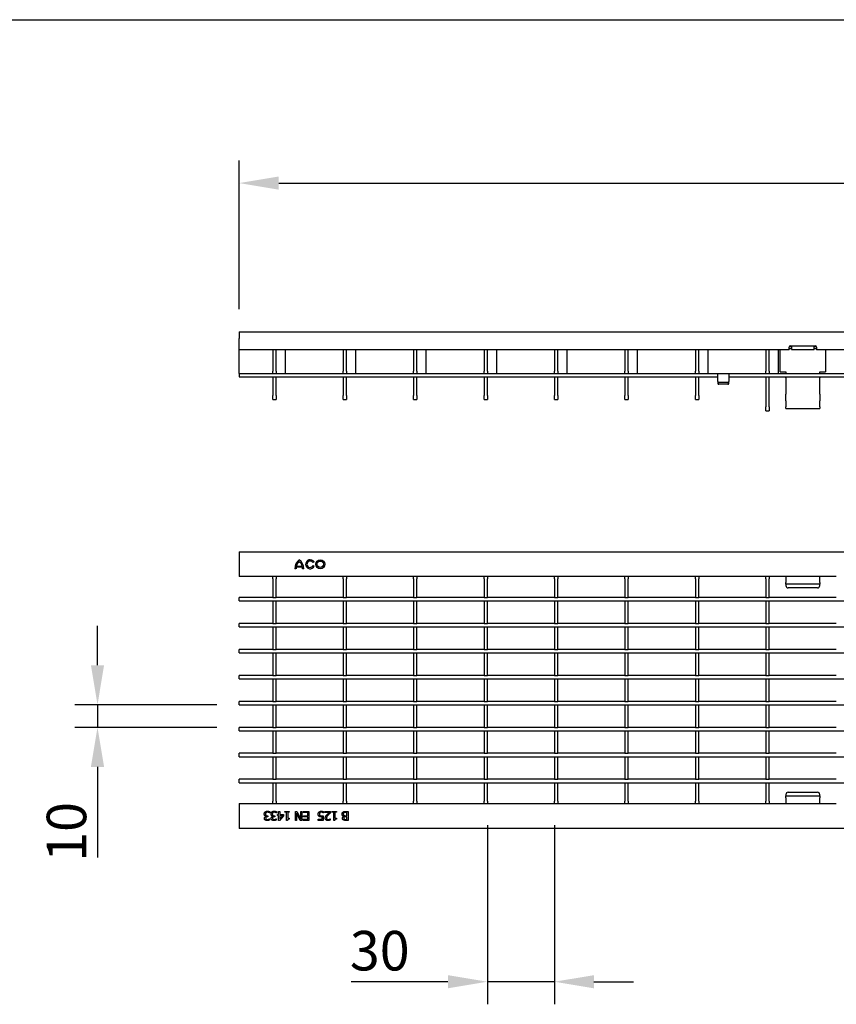
# Model space of a CAD drawing. Extents: x 6 to 1503, y 12 to 1060.
# Drawn here: x 326 to 688, y 624 to 1060 of the extents above; entities that cross this region are included whole.
import ezdxf

# ---------------------------------------------------------------- set-up
doc = ezdxf.new("R2010")
doc.units = 0
doc.header["$LTSCALE"] = 5
doc.linetypes.add('AUSGEZOGEN', pattern=[0])
doc.layers.get('DEFPOINTS').update_dxf_attribs({"linetype": 'CONTINUOUS'})
for name, color, linetype in [('AM_BOR', 7, 'CONTINUOUS'), ('BEMASS', 3, 'CONTINUOUS'), ('DUENN-18', 94, 'CONTINUOUS'), ('KOPF', 12, 'AUSGEZOGEN'), ('SICHTBAR', 7, 'CONTINUOUS')]:
    doc.layers.add(name, color=color, linetype=linetype)
doc.styles.add('BEMSTIL', font='isocp3.shx', dxfattribs={"width": 0.8})
doc.dimstyles.new('BEMASS', dxfattribs={"dimscale": 5, "dimtxt": 3.5, "dimasz": 3.5, "dimexe": 2, "dimexo": 2, "dimgap": 1, "dimtad": 1, "dimdec": 0, "dimtxsty": 'BEMSTIL', "dimcen": 3, "dimclrd": 3, "dimclre": 3, "dimclrt": 4, "dimadec": 0, "dimazin": 0, "dimtfac": 0.875, "dimtdec": 0, "dimtmove": 0, "dimatfit": 0, "dimfxl": 0, "dimtolj": 1, "dimlwd": -1, "dimlwe": -1, "dimarcsym": 0})

# ---------------------------------------------------------------- blocks, each defined once
blk = doc.blocks.new('RA_A4_QU')
at = {"layer": 'KOPF'}
blk.add_line((1.1, 212), (300.4, 212), dxfattribs=at)
blk = doc.blocks.new('*D15')
at = {"layer": 'BEMASS', "color": 3}
for p, q in [((423.29, 931.78), (423.29, 997.63)), ((1422.29, 931.78), (1422.29, 997.63)), ((440.79, 987.63), (1404.79, 987.63))]:
    blk.add_line(p, q, dxfattribs=at)
for points in [[(440.79, 990.55), (440.79, 984.72), (423.29, 987.63)], [(1404.79, 990.55), (1404.79, 984.72), (1422.29, 987.63)]]:
    blk.add_solid(points, dxfattribs=at)
at = {"layer": 'DEFPOINTS', "color": 0}
for p in [(1422.29, 987.63), (423.29, 921.78), (1422.29, 921.78)]:
    blk.add_point(p, dxfattribs=at)
at = {"layer": 'BEMASS', "color": 4, "insert": (922.79, 1001.38), "char_height": 17.5, "attachment_point": 5, "style": 'BEMSTIL'}
blk.add_mtext('\\A1;1000', dxfattribs=at)
blk = doc.blocks.new('*D16')
at = {"layer": 'BEMASS', "color": 3}
for p, q in [((360.47, 774.07), (360.47, 791.57)), ((413.29, 756.57), (350.47, 756.57)), ((360.47, 756.57), (360.47, 746.57)), ((413.29, 746.57), (350.47, 746.57)), ((360.47, 729.07), (360.47, 688.96))]:
    blk.add_line(p, q, dxfattribs=at)
for points in [[(357.55, 774.07), (363.38, 774.07), (360.47, 756.57)], [(357.55, 729.07), (363.38, 729.07), (360.47, 746.57)]]:
    blk.add_solid(points, dxfattribs=at)
at = {"layer": 'DEFPOINTS', "color": 0}
for p in [(423.29, 756.57), (360.47, 746.57), (423.29, 746.57)]:
    blk.add_point(p, dxfattribs=at)
at = {"layer": 'BEMASS', "color": 4, "insert": (346.72, 700.26), "char_height": 17.5, "attachment_point": 5, "rotation": 90, "style": 'BEMSTIL'}
blk.add_mtext('\\A1;10', dxfattribs=at)
blk = doc.blocks.new('*D17')
at = {"layer": 'BEMASS', "color": 3}
for p, q in [((533.24, 703.32), (533.24, 623.91)), ((562.96, 703.32), (562.96, 623.91)), ((515.74, 633.91), (472.83, 633.91)), ((562.96, 633.91), (533.24, 633.91)), ((580.46, 633.91), (597.96, 633.91))]:
    blk.add_line(p, q, dxfattribs=at)
for points in [[(515.74, 636.82), (515.74, 630.99), (533.24, 633.91)], [(580.46, 636.82), (580.46, 630.99), (562.96, 633.91)]]:
    blk.add_solid(points, dxfattribs=at)
at = {"layer": 'DEFPOINTS', "color": 0}
for p in [(533.24, 713.32), (562.96, 713.32), (533.24, 633.91)]:
    blk.add_point(p, dxfattribs=at)
at = {"layer": 'BEMASS', "color": 4, "insert": (485.54, 647.66), "char_height": 17.5, "attachment_point": 5, "style": 'BEMSTIL'}
blk.add_mtext('\\A1;30', dxfattribs=at)

msp = doc.modelspace()

# ---------------------------------------------------------------- linework, layer by layer
at = {"layer": 'DUENN-18'}
for p, q in [((443.77, 903.28), (443.77, 913.78)), ((474.94, 903.28), (474.94, 913.78)), ((506.16, 903.28), (506.16, 913.78)), ((537.38, 903.28), (537.38, 913.78)), ((568.6, 903.28), (568.6, 913.78)), ((599.82, 903.28), (599.82, 913.78)), ((631.04, 903.28), (631.04, 913.78)), ((662.31, 903.28), (662.31, 913.78)), ((668.03, 914.28), (667.03, 914.28)), ((667.12, 915.26), (668.03, 915.26)), ((668.03, 915.26), (668.03, 914.97)), ((668.03, 914.97), (668.03, 913.99)), ((668.03, 913.99), (678.03, 913.99)), ((678.03, 915.26), (678.95, 915.26)), ((678.03, 914.97), (678.03, 915.26)), ((678.03, 913.99), (678.03, 914.97)), ((679.03, 914.28), (678.03, 914.28)), ((423.29, 903.28), (642.79, 903.28)), ((642.79, 903.28), (1132.79, 903.28)), ((639.78, 899.27), (635.8, 899.27)), ((448.42, 816.81), (447.85, 816.81)), ((451.3, 817.45), (448.47, 817.45)), ((448.6, 818.03), (451.17, 818.03)), ((451.92, 816.81), (451.35, 816.81)), ((456.41, 819.84), (455.89, 819.55)), ((456, 818.32), (456.52, 818.01)), ((438.13, 812.32), (438.13, 813.32)), ((438.13, 812.32), (438.13, 804.07)), ((439.63, 813.32), (439.63, 812.32)), ((439.63, 804.07), (439.63, 812.32)), ((469.3, 812.32), (469.3, 813.32)), ((469.3, 812.32), (469.3, 804.07)), ((470.8, 813.32), (470.8, 812.32)), ((470.8, 804.07), (470.8, 812.32)), ((500.52, 812.32), (500.52, 813.32)), ((500.52, 812.32), (500.52, 804.07)), ((502.02, 813.32), (502.02, 812.32)), ((502.02, 804.07), (502.02, 812.32)), ((531.74, 812.32), (531.74, 813.32)), ((531.74, 812.32), (531.74, 804.07)), ((533.24, 813.32), (533.24, 812.32)), ((533.24, 804.07), (533.24, 812.32)), ((562.96, 812.32), (562.96, 813.32)), ((562.96, 812.32), (562.96, 804.07)), ((564.46, 813.32), (564.46, 812.32)), ((564.46, 804.07), (564.46, 812.32)), ((594.18, 812.32), (594.18, 813.32)), ((594.18, 812.32), (594.18, 804.07)), ((595.68, 813.32), (595.68, 812.32)), ((595.68, 804.07), (595.68, 812.32)), ((625.4, 812.32), (625.4, 813.32)), ((625.4, 812.32), (625.4, 804.07)), ((626.9, 813.32), (626.9, 812.32)), ((626.9, 804.07), (626.9, 812.32)), ((656.67, 812.32), (656.67, 813.32)), ((656.67, 812.32), (656.67, 804.07)), ((658.17, 813.32), (658.17, 812.32)), ((658.17, 804.07), (658.17, 812.32)), ((665.53, 813.32), (665.53, 810.77)), ((680.53, 810.77), (680.53, 813.32)), ((665.53, 809.92), (665.53, 810.77)), ((665.53, 809.92), (665.53, 809.34)), ((680.53, 809.92), (665.53, 809.92)), ((679.53, 808.34), (666.53, 808.34)), ((680.53, 810.77), (680.53, 809.92)), ((680.53, 809.34), (680.53, 809.92)), ((423.29, 803.77), (423.29, 804.07)), ((438.13, 804.07), (423.29, 804.07)), ((423.29, 802.87), (423.29, 803.77)), ((423.29, 802.57), (423.29, 802.87)), ((423.29, 802.57), (922.79, 802.57)), ((438.13, 804.07), (439.63, 804.07)), ((438.13, 802.57), (438.13, 802.47)), ((438.13, 802.47), (438.13, 792.57)), ((469.3, 804.07), (439.63, 804.07)), ((439.63, 802.47), (439.63, 802.57)), ((439.63, 792.57), (439.63, 802.47)), ((469.3, 804.07), (470.8, 804.07)), ((469.3, 802.57), (469.3, 802.47)), ((469.3, 802.47), (469.3, 792.57)), ((500.52, 804.07), (470.8, 804.07)), ((470.8, 802.47), (470.8, 802.57)), ((470.8, 792.57), (470.8, 802.47)), ((500.52, 804.07), (502.02, 804.07)), ((500.52, 802.57), (500.52, 802.47)), ((500.52, 802.47), (500.52, 792.57)), ((531.74, 804.07), (502.02, 804.07)), ((502.02, 802.47), (502.02, 802.57)), ((502.02, 792.57), (502.02, 802.47)), ((531.74, 804.07), (533.24, 804.07)), ((531.74, 802.57), (531.74, 802.47)), ((531.74, 802.47), (531.74, 792.57)), ((562.96, 804.07), (533.24, 804.07)), ((533.24, 802.47), (533.24, 802.57)), ((533.24, 792.57), (533.24, 802.47)), ((562.96, 804.07), (564.46, 804.07)), ((562.96, 802.57), (562.96, 802.47)), ((562.96, 802.47), (562.96, 792.57)), ((594.18, 804.07), (564.46, 804.07)), ((564.46, 802.47), (564.46, 802.57)), ((564.46, 792.57), (564.46, 802.47)), ((594.18, 804.07), (595.68, 804.07)), ((594.18, 802.57), (594.18, 802.47)), ((594.18, 802.47), (594.18, 792.57)), ((625.4, 804.07), (595.68, 804.07)), ((595.68, 802.47), (595.68, 802.57)), ((595.68, 792.57), (595.68, 802.47)), ((625.4, 804.07), (626.9, 804.07)), ((625.4, 802.57), (625.4, 802.47)), ((625.4, 802.47), (625.4, 792.57)), ((656.67, 804.07), (626.9, 804.07)), ((626.9, 802.47), (626.9, 802.57)), ((626.9, 792.57), (626.9, 802.47)), ((656.67, 804.07), (658.17, 804.07)), ((656.67, 802.57), (656.67, 802.47)), ((656.67, 802.47), (656.67, 792.57)), ((687.84, 804.07), (658.17, 804.07)), ((658.17, 802.47), (658.17, 802.57)), ((658.17, 792.57), (658.17, 802.47)), ((423.29, 792.27), (423.29, 792.57)), ((438.13, 792.57), (423.29, 792.57)), ((423.29, 791.37), (423.29, 792.27)), ((423.29, 791.07), (423.29, 791.37)), ((423.29, 791.07), (922.79, 791.07)), ((438.13, 792.57), (439.63, 792.57)), ((438.13, 791.07), (438.13, 790.97)), ((438.13, 790.97), (438.13, 781.07)), ((469.3, 792.57), (439.63, 792.57)), ((439.63, 790.97), (439.63, 791.07)), ((439.63, 781.07), (439.63, 790.97)), ((469.3, 792.57), (470.8, 792.57)), ((469.3, 791.07), (469.3, 790.97)), ((469.3, 790.97), (469.3, 781.07)), ((500.52, 792.57), (470.8, 792.57)), ((470.8, 790.97), (470.8, 791.07)), ((470.8, 781.07), (470.8, 790.97)), ((500.52, 792.57), (502.02, 792.57)), ((500.52, 791.07), (500.52, 790.97)), ((500.52, 790.97), (500.52, 781.07)), ((531.74, 792.57), (502.02, 792.57)), ((502.02, 790.97), (502.02, 791.07)), ((502.02, 781.07), (502.02, 790.97)), ((531.74, 792.57), (533.24, 792.57)), ((531.74, 791.07), (531.74, 790.97)), ((531.74, 790.97), (531.74, 781.07)), ((562.96, 792.57), (533.24, 792.57)), ((533.24, 790.97), (533.24, 791.07)), ((533.24, 781.07), (533.24, 790.97)), ((562.96, 792.57), (564.46, 792.57)), ((562.96, 791.07), (562.96, 790.97)), ((562.96, 790.97), (562.96, 781.07)), ((594.18, 792.57), (564.46, 792.57)), ((564.46, 790.97), (564.46, 791.07)), ((564.46, 781.07), (564.46, 790.97)), ((594.18, 792.57), (595.68, 792.57)), ((594.18, 791.07), (594.18, 790.97)), ((594.18, 790.97), (594.18, 781.07)), ((625.4, 792.57), (595.68, 792.57)), ((595.68, 790.97), (595.68, 791.07)), ((595.68, 781.07), (595.68, 790.97)), ((625.4, 792.57), (626.9, 792.57)), ((625.4, 791.07), (625.4, 790.97)), ((625.4, 790.97), (625.4, 781.07)), ((656.67, 792.57), (626.9, 792.57)), ((626.9, 790.97), (626.9, 791.07)), ((626.9, 781.07), (626.9, 790.97)), ((656.67, 792.57), (658.17, 792.57)), ((656.67, 791.07), (656.67, 790.97)), ((656.67, 790.97), (656.67, 781.07)), ((687.84, 792.57), (658.17, 792.57)), ((658.17, 790.97), (658.17, 791.07)), ((658.17, 781.07), (658.17, 790.97)), ((423.29, 780.77), (423.29, 781.07)), ((438.13, 781.07), (423.29, 781.07)), ((423.29, 779.87), (423.29, 780.77)), ((438.13, 781.07), (439.63, 781.07)), ((469.3, 781.07), (439.63, 781.07)), ((469.3, 781.07), (470.8, 781.07)), ((500.52, 781.07), (470.8, 781.07)), ((500.52, 781.07), (502.02, 781.07)), ((531.74, 781.07), (502.02, 781.07)), ((531.74, 781.07), (533.24, 781.07)), ((562.96, 781.07), (533.24, 781.07)), ((562.96, 781.07), (564.46, 781.07)), ((594.18, 781.07), (564.46, 781.07)), ((594.18, 781.07), (595.68, 781.07)), ((625.4, 781.07), (595.68, 781.07)), ((625.4, 781.07), (626.9, 781.07)), ((656.67, 781.07), (626.9, 781.07)), ((656.67, 781.07), (658.17, 781.07)), ((687.84, 781.07), (658.17, 781.07)), ((423.29, 779.57), (423.29, 779.87)), ((423.29, 779.57), (922.79, 779.57)), ((438.13, 779.57), (438.13, 779.47)), ((438.13, 779.47), (438.13, 769.57)), ((439.63, 779.47), (439.63, 779.57)), ((439.63, 769.57), (439.63, 779.47)), ((469.3, 779.57), (469.3, 779.47)), ((469.3, 779.47), (469.3, 769.57)), ((470.8, 779.47), (470.8, 779.57)), ((470.8, 769.57), (470.8, 779.47)), ((500.52, 779.57), (500.52, 779.47)), ((500.52, 779.47), (500.52, 769.57)), ((502.02, 779.47), (502.02, 779.57)), ((502.02, 769.57), (502.02, 779.47)), ((531.74, 779.57), (531.74, 779.47)), ((531.74, 779.47), (531.74, 769.57)), ((533.24, 779.47), (533.24, 779.57)), ((533.24, 769.57), (533.24, 779.47)), ((562.96, 779.57), (562.96, 779.47)), ((562.96, 779.47), (562.96, 769.57)), ((564.46, 779.47), (564.46, 779.57)), ((564.46, 769.57), (564.46, 779.47)), ((594.18, 779.57), (594.18, 779.47)), ((594.18, 779.47), (594.18, 769.57)), ((595.68, 779.47), (595.68, 779.57)), ((595.68, 769.57), (595.68, 779.47)), ((625.4, 779.57), (625.4, 779.47)), ((625.4, 779.47), (625.4, 769.57)), ((626.9, 779.47), (626.9, 779.57)), ((626.9, 769.57), (626.9, 779.47)), ((656.67, 779.57), (656.67, 779.47)), ((656.67, 779.47), (656.67, 769.57)), ((658.17, 779.47), (658.17, 779.57)), ((658.17, 769.57), (658.17, 779.47)), ((423.29, 769.27), (423.29, 769.57)), ((438.13, 769.57), (423.29, 769.57)), ((423.29, 768.37), (423.29, 769.27)), ((423.29, 768.07), (423.29, 768.37)), ((423.29, 768.07), (922.79, 768.07)), ((438.13, 769.57), (439.63, 769.57)), ((438.13, 768.07), (438.13, 767.97)), ((438.13, 767.97), (438.13, 758.07)), ((469.3, 769.57), (439.63, 769.57)), ((439.63, 767.97), (439.63, 768.07)), ((439.63, 758.07), (439.63, 767.97)), ((469.3, 769.57), (470.8, 769.57)), ((469.3, 768.07), (469.3, 767.97)), ((469.3, 767.97), (469.3, 758.07)), ((500.52, 769.57), (470.8, 769.57)), ((470.8, 767.97), (470.8, 768.07)), ((470.8, 758.07), (470.8, 767.97)), ((500.52, 769.57), (502.02, 769.57)), ((500.52, 768.07), (500.52, 767.97)), ((500.52, 767.97), (500.52, 758.07)), ((531.74, 769.57), (502.02, 769.57)), ((502.02, 767.97), (502.02, 768.07)), ((502.02, 758.07), (502.02, 767.97)), ((531.74, 769.57), (533.24, 769.57)), ((531.74, 768.07), (531.74, 767.97)), ((531.74, 767.97), (531.74, 758.07)), ((562.96, 769.57), (533.24, 769.57)), ((533.24, 767.97), (533.24, 768.07)), ((533.24, 758.07), (533.24, 767.97)), ((562.96, 769.57), (564.46, 769.57)), ((562.96, 768.07), (562.96, 767.97)), ((562.96, 767.97), (562.96, 758.07)), ((594.18, 769.57), (564.46, 769.57)), ((564.46, 767.97), (564.46, 768.07)), ((564.46, 758.07), (564.46, 767.97)), ((594.18, 769.57), (595.68, 769.57)), ((594.18, 768.07), (594.18, 767.97)), ((594.18, 767.97), (594.18, 758.07)), ((625.4, 769.57), (595.68, 769.57)), ((595.68, 767.97), (595.68, 768.07)), ((595.68, 758.07), (595.68, 767.97)), ((625.4, 769.57), (626.9, 769.57)), ((625.4, 768.07), (625.4, 767.97)), ((625.4, 767.97), (625.4, 758.07)), ((656.67, 769.57), (626.9, 769.57)), ((626.9, 767.97), (626.9, 768.07)), ((626.9, 758.07), (626.9, 767.97)), ((656.67, 769.57), (658.17, 769.57)), ((656.67, 768.07), (656.67, 767.97)), ((656.67, 767.97), (656.67, 758.07)), ((687.84, 769.57), (658.17, 769.57)), ((658.17, 767.97), (658.17, 768.07)), ((658.17, 758.07), (658.17, 767.97)), ((423.29, 757.77), (423.29, 758.07)), ((438.13, 758.07), (423.29, 758.07)), ((423.29, 756.87), (423.29, 757.77)), ((423.29, 756.57), (423.29, 756.87)), ((423.29, 756.57), (922.79, 756.57)), ((438.13, 758.07), (439.63, 758.07)), ((438.13, 756.57), (438.13, 756.47)), ((438.13, 756.47), (438.13, 746.57)), ((469.3, 758.07), (439.63, 758.07)), ((439.63, 756.47), (439.63, 756.57)), ((439.63, 746.57), (439.63, 756.47)), ((469.3, 758.07), (470.8, 758.07)), ((469.3, 756.57), (469.3, 756.47)), ((469.3, 756.47), (469.3, 746.57)), ((500.52, 758.07), (470.8, 758.07)), ((470.8, 756.47), (470.8, 756.57)), ((470.8, 746.57), (470.8, 756.47)), ((500.52, 758.07), (502.02, 758.07)), ((500.52, 756.57), (500.52, 756.47)), ((500.52, 756.47), (500.52, 746.57)), ((531.74, 758.07), (502.02, 758.07)), ((502.02, 756.47), (502.02, 756.57)), ((502.02, 746.57), (502.02, 756.47)), ((531.74, 758.07), (533.24, 758.07)), ((531.74, 756.57), (531.74, 756.47)), ((531.74, 756.47), (531.74, 746.57)), ((562.96, 758.07), (533.24, 758.07)), ((533.24, 756.47), (533.24, 756.57)), ((533.24, 746.57), (533.24, 756.47)), ((562.96, 758.07), (564.46, 758.07)), ((562.96, 756.57), (562.96, 756.47)), ((562.96, 756.47), (562.96, 746.57)), ((594.18, 758.07), (564.46, 758.07)), ((564.46, 756.47), (564.46, 756.57)), ((564.46, 746.57), (564.46, 756.47)), ((594.18, 758.07), (595.68, 758.07)), ((594.18, 756.57), (594.18, 756.47)), ((594.18, 756.47), (594.18, 746.57)), ((625.4, 758.07), (595.68, 758.07)), ((595.68, 756.47), (595.68, 756.57)), ((595.68, 746.57), (595.68, 756.47)), ((625.4, 758.07), (626.9, 758.07)), ((625.4, 756.57), (625.4, 756.47)), ((625.4, 756.47), (625.4, 746.57)), ((656.67, 758.07), (626.9, 758.07)), ((626.9, 756.47), (626.9, 756.57)), ((626.9, 746.57), (626.9, 756.47)), ((656.67, 758.07), (658.17, 758.07)), ((656.67, 756.57), (656.67, 756.47)), ((656.67, 756.47), (656.67, 746.57)), ((687.84, 758.07), (658.17, 758.07)), ((658.17, 756.47), (658.17, 756.57)), ((658.17, 746.57), (658.17, 756.47)), ((423.29, 746.27), (423.29, 746.57)), ((438.13, 746.57), (423.29, 746.57)), ((423.29, 745.37), (423.29, 746.27)), ((438.13, 746.57), (439.63, 746.57)), ((469.3, 746.57), (439.63, 746.57)), ((469.3, 746.57), (470.8, 746.57)), ((500.52, 746.57), (470.8, 746.57)), ((500.52, 746.57), (502.02, 746.57)), ((531.74, 746.57), (502.02, 746.57)), ((531.74, 746.57), (533.24, 746.57)), ((562.96, 746.57), (533.24, 746.57)), ((562.96, 746.57), (564.46, 746.57)), ((594.18, 746.57), (564.46, 746.57)), ((594.18, 746.57), (595.68, 746.57)), ((625.4, 746.57), (595.68, 746.57)), ((625.4, 746.57), (626.9, 746.57)), ((656.67, 746.57), (626.9, 746.57)), ((656.67, 746.57), (658.17, 746.57)), ((687.84, 746.57), (658.17, 746.57)), ((423.29, 745.07), (423.29, 745.37)), ((423.29, 745.07), (922.79, 745.07)), ((438.13, 745.07), (438.13, 744.97)), ((438.13, 744.97), (438.13, 735.07)), ((439.63, 744.97), (439.63, 745.07)), ((439.63, 735.07), (439.63, 744.97)), ((469.3, 745.07), (469.3, 744.97)), ((469.3, 744.97), (469.3, 735.07)), ((470.8, 744.97), (470.8, 745.07)), ((470.8, 735.07), (470.8, 744.97)), ((500.52, 745.07), (500.52, 744.97)), ((500.52, 744.97), (500.52, 735.07)), ((502.02, 744.97), (502.02, 745.07)), ((502.02, 735.07), (502.02, 744.97)), ((531.74, 745.07), (531.74, 744.97)), ((531.74, 744.97), (531.74, 735.07)), ((533.24, 744.97), (533.24, 745.07)), ((533.24, 735.07), (533.24, 744.97)), ((562.96, 745.07), (562.96, 744.97)), ((562.96, 744.97), (562.96, 735.07)), ((564.46, 744.97), (564.46, 745.07)), ((564.46, 735.07), (564.46, 744.97)), ((594.18, 745.07), (594.18, 744.97)), ((594.18, 744.97), (594.18, 735.07)), ((595.68, 744.97), (595.68, 745.07)), ((595.68, 735.07), (595.68, 744.97)), ((625.4, 745.07), (625.4, 744.97)), ((625.4, 744.97), (625.4, 735.07)), ((626.9, 744.97), (626.9, 745.07)), ((626.9, 735.07), (626.9, 744.97)), ((656.67, 745.07), (656.67, 744.97)), ((656.67, 744.97), (656.67, 735.07)), ((658.17, 744.97), (658.17, 745.07)), ((658.17, 735.07), (658.17, 744.97)), ((423.29, 734.77), (423.29, 735.07)), ((438.13, 735.07), (423.29, 735.07)), ((423.29, 733.87), (423.29, 734.77)), ((423.29, 733.57), (423.29, 733.87)), ((423.29, 733.57), (922.79, 733.57)), ((438.13, 735.07), (439.63, 735.07)), ((438.13, 733.57), (438.13, 733.47)), ((438.13, 733.47), (438.13, 723.57)), ((469.3, 735.07), (439.63, 735.07)), ((439.63, 733.47), (439.63, 733.57)), ((439.63, 723.57), (439.63, 733.47)), ((469.3, 735.07), (470.8, 735.07)), ((469.3, 733.57), (469.3, 733.47)), ((469.3, 733.47), (469.3, 723.57)), ((500.52, 735.07), (470.8, 735.07)), ((470.8, 733.47), (470.8, 733.57)), ((470.8, 723.57), (470.8, 733.47)), ((500.52, 735.07), (502.02, 735.07)), ((500.52, 733.57), (500.52, 733.47)), ((500.52, 733.47), (500.52, 723.57)), ((531.74, 735.07), (502.02, 735.07)), ((502.02, 733.47), (502.02, 733.57)), ((502.02, 723.57), (502.02, 733.47)), ((531.74, 735.07), (533.24, 735.07)), ((531.74, 733.57), (531.74, 733.47)), ((531.74, 733.47), (531.74, 723.57)), ((562.96, 735.07), (533.24, 735.07)), ((533.24, 733.47), (533.24, 733.57)), ((533.24, 723.57), (533.24, 733.47)), ((562.96, 735.07), (564.46, 735.07)), ((562.96, 733.57), (562.96, 733.47)), ((562.96, 733.47), (562.96, 723.57)), ((594.18, 735.07), (564.46, 735.07)), ((564.46, 733.47), (564.46, 733.57)), ((564.46, 723.57), (564.46, 733.47)), ((594.18, 735.07), (595.68, 735.07)), ((594.18, 733.57), (594.18, 733.47)), ((594.18, 733.47), (594.18, 723.57)), ((625.4, 735.07), (595.68, 735.07)), ((595.68, 733.47), (595.68, 733.57)), ((595.68, 723.57), (595.68, 733.47)), ((625.4, 735.07), (626.9, 735.07)), ((625.4, 733.57), (625.4, 733.47)), ((625.4, 733.47), (625.4, 723.57)), ((656.67, 735.07), (626.9, 735.07)), ((626.9, 733.47), (626.9, 733.57)), ((626.9, 723.57), (626.9, 733.47)), ((656.67, 735.07), (658.17, 735.07)), ((656.67, 733.57), (656.67, 733.47)), ((656.67, 733.47), (656.67, 723.57)), ((687.84, 735.07), (658.17, 735.07)), ((658.17, 733.47), (658.17, 733.57)), ((658.17, 723.57), (658.17, 733.47)), ((423.29, 723.27), (423.29, 723.57)), ((438.13, 723.57), (423.29, 723.57)), ((423.29, 722.37), (423.29, 723.27)), ((423.29, 722.07), (423.29, 722.37)), ((423.29, 722.07), (922.79, 722.07)), ((438.13, 723.57), (439.63, 723.57)), ((438.13, 722.07), (438.13, 721.97)), ((438.13, 721.97), (438.13, 713.82)), ((469.3, 723.57), (439.63, 723.57)), ((439.63, 721.97), (439.63, 722.07)), ((439.63, 713.82), (439.63, 721.97)), ((469.3, 723.57), (470.8, 723.57)), ((469.3, 722.07), (469.3, 721.97)), ((469.3, 721.97), (469.3, 713.82)), ((500.52, 723.57), (470.8, 723.57)), ((470.8, 721.97), (470.8, 722.07)), ((470.8, 713.82), (470.8, 721.97)), ((500.52, 723.57), (502.02, 723.57)), ((500.52, 722.07), (500.52, 721.97)), ((500.52, 721.97), (500.52, 713.82)), ((531.74, 723.57), (502.02, 723.57)), ((502.02, 721.97), (502.02, 722.07)), ((502.02, 713.82), (502.02, 721.97)), ((531.74, 723.57), (533.24, 723.57)), ((531.74, 722.07), (531.74, 721.97)), ((531.74, 721.97), (531.74, 713.82)), ((562.96, 723.57), (533.24, 723.57)), ((533.24, 721.97), (533.24, 722.07)), ((533.24, 713.82), (533.24, 721.97)), ((562.96, 723.57), (564.46, 723.57)), ((562.96, 722.07), (562.96, 721.97)), ((562.96, 721.97), (562.96, 713.82)), ((594.18, 723.57), (564.46, 723.57)), ((564.46, 721.97), (564.46, 722.07)), ((564.46, 713.82), (564.46, 721.97)), ((594.18, 723.57), (595.68, 723.57)), ((594.18, 722.07), (594.18, 721.97)), ((594.18, 721.97), (594.18, 713.82)), ((625.4, 723.57), (595.68, 723.57)), ((595.68, 721.97), (595.68, 722.07)), ((595.68, 713.82), (595.68, 721.97)), ((625.4, 723.57), (626.9, 723.57)), ((625.4, 722.07), (625.4, 721.97)), ((625.4, 721.97), (625.4, 713.82)), ((656.67, 723.57), (626.9, 723.57)), ((626.9, 721.97), (626.9, 722.07)), ((626.9, 713.82), (626.9, 721.97)), ((656.67, 723.57), (658.17, 723.57)), ((656.67, 722.07), (656.67, 721.97)), ((656.67, 721.97), (656.67, 713.82)), ((687.84, 723.57), (658.17, 723.57)), ((658.17, 721.97), (658.17, 722.07)), ((658.17, 713.82), (658.17, 721.97)), ((665.53, 716.8), (665.53, 716.22)), ((665.53, 715.36), (665.53, 716.22)), ((665.53, 716.22), (680.53, 716.22)), ((665.53, 715.36), (665.53, 712.82)), ((666.53, 717.8), (679.53, 717.8)), ((680.53, 716.22), (680.53, 716.8)), ((680.53, 716.22), (680.53, 715.36)), ((680.53, 712.82), (680.53, 715.36)), ((438.13, 712.82), (438.13, 713.82)), ((439.63, 713.82), (439.63, 712.82)), ((469.3, 712.82), (469.3, 713.82)), ((470.8, 713.82), (470.8, 712.82)), ((500.52, 712.82), (500.52, 713.82)), ((502.02, 713.82), (502.02, 712.82)), ((531.74, 712.82), (531.74, 713.82)), ((533.24, 713.82), (533.24, 712.82)), ((562.96, 712.82), (562.96, 713.82)), ((564.46, 713.82), (564.46, 712.82)), ((594.18, 712.82), (594.18, 713.82)), ((595.68, 713.82), (595.68, 712.82)), ((625.4, 712.82), (625.4, 713.82)), ((626.9, 713.82), (626.9, 712.82)), ((656.67, 712.82), (656.67, 713.82)), ((658.17, 713.82), (658.17, 712.82)), ((435.19, 707.15), (435.19, 707.18)), ((435.76, 707.42), (435.99, 707.42)), ((435.99, 706.98), (435.81, 706.98)), ((435.99, 707.42), (435.99, 706.98)), ((436.81, 708.64), (436.77, 708.64)), ((436.81, 709.21), (436.81, 708.64)), ((438.19, 707.15), (438.19, 707.18)), ((438.77, 707.42), (438.99, 707.42)), ((438.99, 706.98), (438.81, 706.98)), ((438.99, 707.42), (438.99, 706.98)), ((439.81, 708.64), (439.77, 708.64)), ((439.81, 709.21), (439.81, 708.64)), ((440.2, 707.99), (440.68, 707.99)), ((440.2, 707.56), (440.2, 707.99)), ((440.68, 707.56), (440.2, 707.56)), ((440.68, 707.99), (440.68, 709.37)), ((440.68, 709.37), (441.2, 709.37)), ((440.68, 705.37), (440.68, 707.56)), ((442.96, 707.43), (441.17, 705.37)), ((441.2, 709.37), (441.2, 707.99)), ((441.2, 707.99), (442.96, 707.99)), ((442.54, 707.56), (441.2, 707.56)), ((441.2, 706), (442.54, 707.56)), ((441.2, 707.56), (441.2, 706)), ((442.96, 707.99), (442.96, 707.43)), ((443.51, 708.96), (443.51, 709.37)), ((443.51, 709.37), (445.47, 709.37)), ((444.22, 708.96), (443.51, 708.96)), ((444.22, 705.36), (444.22, 708.96)), ((444.74, 708.96), (444.74, 706.28)), ((445.47, 708.96), (444.74, 708.96)), ((445.47, 709.37), (445.47, 708.96)), ((448.19, 709.37), (448.79, 709.37)), ((448.19, 705.37), (448.19, 709.37)), ((448.69, 708.54), (448.69, 705.37)), ((450.3, 705.37), (448.69, 708.54)), ((448.79, 709.37), (450.56, 705.92)), ((450.56, 705.92), (450.56, 709.37)), ((450.56, 709.37), (451.06, 709.37)), ((451.06, 709.37), (451.06, 705.37)), ((451.64, 708.9), (451.64, 709.37)), ((451.64, 709.37), (454.14, 709.37)), ((453.61, 708.9), (451.64, 708.9)), ((451.77, 706.94), (451.77, 707.41)), ((451.77, 707.41), (453.61, 707.41)), ((453.61, 706.94), (451.77, 706.94)), ((453.61, 707.41), (453.61, 708.9)), ((453.61, 705.84), (453.61, 706.94)), ((454.14, 709.37), (454.14, 705.37)), ((459.97, 705.84), (459.97, 706.91)), ((460.49, 707.43), (460.49, 705.37)), ((460.65, 708.66), (460.61, 708.66)), ((460.65, 709.23), (460.65, 708.66)), ((461.23, 708.91), (461.23, 709.37)), ((461.23, 709.37), (463.7, 709.37)), ((463.19, 708.91), (461.23, 708.91)), ((463.7, 709.37), (463.7, 708.8)), ((464.43, 709.37), (466.38, 709.37)), ((464.43, 708.96), (464.43, 709.37)), ((465.14, 708.96), (464.43, 708.96)), ((465.14, 705.36), (465.14, 708.96)), ((466.38, 708.96), (465.66, 708.96)), ((465.66, 708.96), (465.66, 706.28)), ((466.38, 709.37), (466.38, 708.96)), ((469.58, 707.13), (469.58, 707.15)), ((470.4, 709.37), (471.54, 709.37)), ((470.41, 707.44), (471.01, 707.44)), ((471.01, 706.99), (470.41, 706.99)), ((471.01, 708.92), (470.58, 708.92)), ((471.01, 707.44), (471.01, 708.92)), ((471.01, 705.82), (471.01, 706.99)), ((471.54, 709.37), (471.54, 705.37)), ((436.66, 706.1), (436.7, 706.1)), ((436.7, 706.1), (436.7, 705.53)), ((439.67, 706.1), (439.7, 706.1)), ((439.7, 706.1), (439.7, 705.53)), ((441.17, 705.37), (440.68, 705.37)), ((444.64, 705.36), (444.22, 705.36)), ((444.74, 706.28), (445.47, 706.28)), ((445.47, 706.28), (445.47, 705.91)), ((448.69, 705.37), (448.19, 705.37)), ((451.06, 705.37), (450.3, 705.37)), ((451.64, 705.84), (453.61, 705.84)), ((451.64, 705.37), (451.64, 705.84)), ((454.14, 705.37), (451.64, 705.37)), ((458.29, 705.84), (459.97, 705.84)), ((458.29, 705.37), (458.29, 705.84)), ((460.49, 705.37), (458.29, 705.37)), ((463.58, 706.1), (463.61, 706.1)), ((463.61, 706.1), (463.61, 705.52)), ((465.56, 705.36), (465.14, 705.36)), ((465.66, 706.28), (466.38, 706.28)), ((466.38, 706.28), (466.38, 705.91)), ((471.54, 705.37), (470.48, 705.37)), ((470.5, 705.82), (471.01, 705.82))]:
    msp.add_line(p, q, dxfattribs=at)
for radius in [2, 1.41]:
    msp.add_circle((459.18, 818.82), radius, dxfattribs=at)
for centre, radius, start, end in [((452.81, 816.81), 4.96, 126.12, 179.9434), ((452.81, 816.81), 4.38, 131.7916, 163.7483), ((446.96, 816.81), 4.96, 0.004, 53.8925), ((446.96, 816.81), 4.39, 16.2607, 48.2178), ((454.69, 818.82), 2, 30.86, 336.3202), ((454.68, 818.83), 1.41, 30.6758, 338.8596), ((452.81, 816.81), 4.38, 171.6009, 179.9343), ((446.96, 816.81), 4.39, 0.004, 8.4072), ((666.53, 809.34), 1, 180, 270), ((679.53, 809.34), 1, 270, 0), ((666.53, 716.8), 1, 90, 180), ((679.53, 716.8), 1, 0, 90)]:
    msp.add_arc(centre, radius, start, end, dxfattribs=at)
for centre, major_axis, start_param, end_param in [((635.8, 899.7), (-0.5, 0), 0, 1.570796), ((639.78, 899.7), (0.5, 0), 4.712389, 6.283185)]:
    msp.add_ellipse(centre, major_axis=major_axis, ratio=0.866025, start_param=start_param, end_param=end_param, dxfattribs=at)
for points in [[(434.38, 708.18), (434.38, 708.45), (434.56, 708.91), (434.73, 709.08)], [(434.65, 707.44), (434.53, 707.56), (434.38, 707.92), (434.38, 708.18)], [(434.45, 706.25), (434.45, 706.58), (434.89, 707.08), (435.19, 707.15)], [(435.19, 707.18), (435.07, 707.21), (434.78, 707.33), (434.65, 707.44)], [(434.73, 709.08), (434.9, 709.27), (435.4, 709.45), (435.71, 709.45)], [(435.14, 708.77), (435.03, 708.65), (434.92, 708.36), (434.92, 708.14)], [(434.92, 708.14), (434.92, 707.93), (435.05, 707.64), (435.16, 707.56)], [(435.81, 706.98), (435.45, 706.98), (435, 706.63), (435, 706.31)], [(435.75, 708.99), (435.58, 708.99), (435.25, 708.89), (435.14, 708.77)], [(435.16, 707.56), (435.27, 707.48), (435.58, 707.42), (435.76, 707.42)], [(435.71, 709.45), (436.02, 709.45), (436.61, 709.31), (436.81, 709.21)], [(436.77, 708.64), (436.6, 708.76), (436.03, 708.99), (435.75, 708.99)], [(437.38, 708.18), (437.38, 708.45), (437.56, 708.91), (437.73, 709.08)], [(437.66, 707.44), (437.53, 707.56), (437.38, 707.92), (437.38, 708.18)], [(437.46, 706.25), (437.46, 706.58), (437.89, 707.08), (438.19, 707.15)], [(438.19, 707.18), (438.07, 707.21), (437.78, 707.33), (437.66, 707.44)], [(437.73, 709.08), (437.91, 709.27), (438.4, 709.45), (438.72, 709.45)], [(438.14, 708.77), (438.04, 708.65), (437.92, 708.36), (437.92, 708.14)], [(437.92, 708.14), (437.92, 707.93), (438.05, 707.64), (438.16, 707.56)], [(438.81, 706.98), (438.45, 706.98), (438, 706.63), (438, 706.31)], [(438.75, 708.99), (438.58, 708.99), (438.25, 708.89), (438.14, 708.77)], [(438.16, 707.56), (438.28, 707.48), (438.58, 707.42), (438.77, 707.42)], [(438.72, 709.45), (439.02, 709.45), (439.61, 709.31), (439.81, 709.21)], [(439.77, 708.64), (439.6, 708.76), (439.03, 708.99), (438.75, 708.99)], [(458.27, 708.1), (458.27, 708.39), (458.45, 708.88), (458.62, 709.06)], [(458.68, 707.13), (458.48, 707.28), (458.27, 707.74), (458.27, 708.1)], [(458.62, 709.06), (458.79, 709.24), (459.29, 709.45), (459.6, 709.45)], [(459.61, 706.88), (459.3, 706.88), (458.88, 706.98), (458.68, 707.13)], [(459.02, 708.75), (458.92, 708.63), (458.81, 708.31), (458.81, 708.1)], [(458.81, 708.1), (458.81, 707.88), (458.93, 707.61), (459.04, 707.52)], [(459.59, 708.99), (459.43, 708.99), (459.13, 708.87), (459.02, 708.75)], [(459.04, 707.52), (459.15, 707.42), (459.49, 707.33), (459.7, 707.33)], [(460.18, 708.87), (460.02, 708.93), (459.76, 708.99), (459.59, 708.99)], [(459.6, 709.45), (459.89, 709.45), (460.45, 709.33), (460.65, 709.23)], [(459.97, 706.91), (459.87, 706.89), (459.69, 706.88), (459.61, 706.88)], [(459.7, 707.33), (459.92, 707.33), (460.35, 707.4), (460.49, 707.43)], [(460.61, 708.66), (460.55, 708.7), (460.32, 708.82), (460.18, 708.87)], [(461.39, 706.38), (461.39, 706.62), (461.5, 707.02), (461.6, 707.18)], [(461.6, 707.18), (461.7, 707.36), (461.98, 707.7), (462.14, 707.87)], [(462.73, 707.84), (462.27, 707.34), (461.94, 706.73), (461.94, 706.41)], [(462.14, 707.87), (462.39, 708.14), (463.01, 708.73), (463.19, 708.91)], [(463.7, 708.8), (463.43, 708.55), (462.96, 708.09), (462.73, 707.84)], [(468.83, 708.14), (468.83, 708.44), (469.06, 708.9), (469.24, 709.04)], [(469.58, 707.15), (469.22, 707.24), (468.83, 707.76), (468.83, 708.14)], [(469.02, 706.27), (469.02, 706.55), (469.32, 707), (469.58, 707.13)], [(469.24, 709.04), (469.47, 709.22), (469.99, 709.37), (470.4, 709.37)], [(469.67, 708.75), (469.52, 708.64), (469.38, 708.37), (469.38, 708.16)], [(469.38, 708.16), (469.38, 707.94), (469.51, 707.64), (469.71, 707.54)], [(469.8, 706.86), (469.67, 706.78), (469.57, 706.53), (469.57, 706.34)], [(470.58, 708.92), (470.23, 708.92), (469.83, 708.85), (469.67, 708.75)], [(469.71, 707.54), (469.83, 707.48), (470.13, 707.44), (470.41, 707.44)], [(470.41, 706.99), (470.16, 706.99), (469.92, 706.94), (469.8, 706.86)], [(434.81, 705.51), (434.64, 705.64), (434.45, 706), (434.45, 706.25)], [(435.65, 705.28), (435.38, 705.28), (434.98, 705.4), (434.81, 705.51)], [(435, 706.31), (435, 706.15), (435.12, 705.94), (435.21, 705.87)], [(435.21, 705.87), (435.31, 705.8), (435.56, 705.75), (435.7, 705.75)], [(436.7, 705.53), (436.52, 705.44), (435.92, 705.28), (435.65, 705.28)], [(435.7, 705.75), (435.84, 705.75), (436.13, 705.82), (436.27, 705.87)], [(436.27, 705.87), (436.4, 705.93), (436.59, 706.05), (436.66, 706.1)], [(437.81, 705.51), (437.64, 705.64), (437.46, 706), (437.46, 706.25)], [(438.65, 705.28), (438.38, 705.28), (437.98, 705.4), (437.81, 705.51)], [(438, 706.31), (438, 706.15), (438.12, 705.94), (438.21, 705.87)], [(438.21, 705.87), (438.31, 705.8), (438.56, 705.75), (438.7, 705.75)], [(439.7, 705.53), (439.52, 705.44), (438.92, 705.28), (438.65, 705.28)], [(438.7, 705.75), (438.84, 705.75), (439.13, 705.82), (439.27, 705.87)], [(439.27, 705.87), (439.4, 705.93), (439.59, 706.05), (439.67, 706.1)], [(445.47, 705.91), (445.05, 705.91), (444.66, 705.68), (444.64, 705.36)], [(462.59, 705.28), (462.03, 705.28), (461.39, 705.88), (461.39, 706.38)], [(461.94, 706.41), (461.94, 706.24), (462.04, 705.99), (462.14, 705.91)], [(462.14, 705.91), (462.23, 705.83), (462.48, 705.75), (462.63, 705.75)], [(463.61, 705.52), (463.45, 705.44), (462.85, 705.28), (462.59, 705.28)], [(462.63, 705.75), (462.77, 705.75), (463.06, 705.82), (463.19, 705.87)], [(463.19, 705.87), (463.31, 705.92), (463.52, 706.05), (463.58, 706.1)], [(466.38, 705.91), (465.97, 705.91), (465.58, 705.68), (465.56, 705.36)], [(469.43, 705.53), (469.22, 705.64), (469.02, 706.02), (469.02, 706.27)], [(470.48, 705.37), (470.06, 705.37), (469.63, 705.42), (469.43, 705.53)], [(469.57, 706.34), (469.57, 706.2), (469.67, 705.99), (469.78, 705.93)], [(469.78, 705.93), (469.91, 705.86), (470.22, 705.82), (470.5, 705.82)]]:
    msp.add_open_spline(points, degree=2, dxfattribs=at)
at = {"layer": 'SICHTBAR'}
for p, q in [((423.29, 921.78), (1422.29, 921.78)), ((423.29, 921.78), (423.29, 918.78)), ((423.29, 913.78), (423.29, 918.78)), ((667.03, 913.78), (423.29, 913.78)), ((423.29, 904.78), (423.29, 913.78)), ((438.13, 913.78), (438.13, 904.28)), ((439.63, 904.28), (439.63, 913.78)), ((469.3, 913.78), (469.3, 904.28)), ((470.8, 904.28), (470.8, 913.78)), ((500.52, 913.78), (500.52, 904.28)), ((502.02, 904.28), (502.02, 913.78)), ((531.74, 913.78), (531.74, 904.28)), ((533.24, 904.28), (533.24, 913.78)), ((562.96, 913.78), (562.96, 904.28)), ((564.46, 904.28), (564.46, 913.78)), ((594.18, 913.78), (594.18, 904.28)), ((595.68, 904.28), (595.68, 913.78)), ((625.4, 913.78), (625.4, 904.28)), ((626.9, 904.28), (626.9, 913.78)), ((656.67, 913.78), (656.67, 904.28)), ((658.17, 904.28), (658.17, 913.78)), ((663.03, 903.97), (663.03, 913.78)), ((667.03, 913.78), (667.03, 914.98)), ((667.53, 915.48), (678.53, 915.48)), ((679.03, 914.98), (679.03, 913.78)), ((1166.55, 913.78), (679.03, 913.78)), ((683.03, 913.78), (683.03, 903.97)), ((423.29, 903.28), (423.29, 904.78)), ((423.29, 903.28), (423.29, 901.78)), ((438.13, 903.28), (438.13, 904.28)), ((439.63, 904.28), (439.63, 903.28)), ((469.3, 903.28), (469.3, 904.28)), ((470.8, 904.28), (470.8, 903.28)), ((500.52, 903.28), (500.52, 904.28)), ((502.02, 904.28), (502.02, 903.28)), ((531.74, 903.28), (531.74, 904.28)), ((533.24, 904.28), (533.24, 903.28)), ((562.96, 903.28), (562.96, 904.28)), ((564.46, 904.28), (564.46, 903.28)), ((594.18, 903.28), (594.18, 904.28)), ((595.68, 904.28), (595.68, 903.28)), ((625.4, 903.28), (625.4, 904.28)), ((626.9, 904.28), (626.9, 903.28)), ((635.3, 899.7), (635.3, 903.28)), ((640.28, 903.28), (640.28, 899.7)), ((656.67, 903.28), (656.67, 904.28)), ((658.17, 904.28), (658.17, 903.28)), ((663.03, 903.97), (665.53, 903.97)), ((665.53, 903.97), (665.53, 903.33)), ((680.53, 903.97), (683.03, 903.97)), ((680.53, 903.33), (680.53, 903.97)), ((423.29, 901.78), (635.3, 901.78)), ((438.13, 901.78), (438.13, 900.02)), ((438.13, 900.02), (438.13, 893.54)), ((439.63, 900.02), (439.63, 901.78)), ((439.63, 893.54), (439.63, 900.02)), ((469.3, 901.78), (469.3, 900.02)), ((469.3, 900.02), (469.3, 893.54)), ((470.8, 900.02), (470.8, 901.78)), ((470.8, 893.54), (470.8, 900.02)), ((500.52, 901.78), (500.52, 900.02)), ((500.52, 900.02), (500.52, 893.54)), ((502.02, 900.02), (502.02, 901.78)), ((502.02, 893.54), (502.02, 900.02)), ((531.74, 901.78), (531.74, 900.02)), ((531.74, 900.02), (531.74, 893.54)), ((533.24, 900.02), (533.24, 901.78)), ((533.24, 893.54), (533.24, 900.02)), ((562.96, 901.78), (562.96, 900.02)), ((562.96, 900.02), (562.96, 893.54)), ((564.46, 900.02), (564.46, 901.78)), ((564.46, 893.54), (564.46, 900.02)), ((594.18, 901.78), (594.18, 900.02)), ((594.18, 900.02), (594.18, 893.54)), ((595.68, 900.02), (595.68, 901.78)), ((595.68, 893.54), (595.68, 900.02)), ((625.4, 901.78), (625.4, 900.02)), ((625.4, 900.02), (625.4, 893.54)), ((626.9, 900.02), (626.9, 901.78)), ((626.9, 893.54), (626.9, 900.02)), ((635.3, 899.7), (635.3, 898.95)), ((639.78, 898.52), (635.8, 898.52)), ((640.28, 901.78), (1132.79, 901.78)), ((640.28, 898.95), (640.28, 899.7)), ((656.67, 901.78), (656.67, 900.02)), ((656.67, 900.02), (656.67, 888.54)), ((658.17, 900.02), (658.17, 901.78)), ((658.17, 888.54), (658.17, 900.02)), ((665.53, 901.31), (665.53, 901.78)), ((665.53, 901.31), (665.53, 898.76)), ((665.53, 898.76), (665.53, 897.13)), ((680.53, 901.78), (680.53, 901.31)), ((680.53, 898.76), (680.53, 901.31)), ((680.53, 897.13), (680.53, 898.76)), ((665.53, 897.13), (665.53, 894.07)), ((665.53, 891.14), (665.53, 894.07)), ((680.53, 894.07), (680.53, 897.13)), ((680.53, 894.07), (680.53, 891.14)), ((438.13, 891.78), (438.13, 893.54)), ((438.13, 891.78), (439.63, 891.78)), ((439.63, 893.54), (439.63, 891.78)), ((469.3, 891.78), (469.3, 893.54)), ((469.3, 891.78), (470.8, 891.78)), ((470.8, 893.54), (470.8, 891.78)), ((500.52, 891.78), (500.52, 893.54)), ((500.52, 891.78), (502.02, 891.78)), ((502.02, 893.54), (502.02, 891.78)), ((531.74, 891.78), (531.74, 893.54)), ((531.74, 891.78), (533.24, 891.78)), ((533.24, 893.54), (533.24, 891.78)), ((562.96, 891.78), (562.96, 893.54)), ((562.96, 891.78), (564.46, 891.78)), ((564.46, 893.54), (564.46, 891.78)), ((594.18, 891.78), (594.18, 893.54)), ((594.18, 891.78), (595.68, 891.78)), ((595.68, 893.54), (595.68, 891.78)), ((625.4, 891.78), (625.4, 893.54)), ((625.4, 891.78), (626.9, 891.78)), ((626.9, 893.54), (626.9, 891.78)), ((665.53, 891.14), (665.53, 888.51)), ((680.53, 888.51), (680.53, 891.14)), ((656.67, 886.78), (656.67, 888.54)), ((656.67, 886.78), (658.17, 886.78)), ((658.17, 888.54), (658.17, 886.78)), ((665.53, 887.79), (665.53, 888.51)), ((665.53, 887.79), (680.53, 887.79)), ((680.53, 888.51), (680.53, 887.79)), ((423.29, 824.32), (922.79, 824.32)), ((423.29, 824.32), (423.29, 821.32)), ((423.29, 821.32), (423.29, 816.32)), ((423.29, 816.32), (423.29, 813.32)), ((438.13, 813.32), (423.29, 813.32)), ((439.63, 813.32), (438.13, 813.32)), ((469.3, 813.32), (439.63, 813.32)), ((470.8, 813.32), (469.3, 813.32)), ((500.52, 813.32), (470.8, 813.32)), ((502.02, 813.32), (500.52, 813.32)), ((531.74, 813.32), (502.02, 813.32)), ((533.24, 813.32), (531.74, 813.32)), ((562.96, 813.32), (533.24, 813.32)), ((564.46, 813.32), (562.96, 813.32)), ((594.18, 813.32), (564.46, 813.32)), ((595.68, 813.32), (594.18, 813.32)), ((625.4, 813.32), (595.68, 813.32)), ((626.9, 813.32), (625.4, 813.32)), ((656.67, 813.32), (626.9, 813.32)), ((658.17, 813.32), (656.67, 813.32)), ((687.84, 813.32), (658.17, 813.32)), ((423.29, 712.82), (438.13, 712.82)), ((423.29, 712.82), (423.29, 709.82)), ((438.13, 712.82), (439.63, 712.82)), ((439.63, 712.82), (469.3, 712.82)), ((469.3, 712.82), (470.8, 712.82)), ((470.8, 712.82), (500.52, 712.82)), ((500.52, 712.82), (502.02, 712.82)), ((502.02, 712.82), (531.74, 712.82)), ((531.74, 712.82), (533.24, 712.82)), ((533.24, 712.82), (562.96, 712.82)), ((562.96, 712.82), (564.46, 712.82)), ((564.46, 712.82), (594.18, 712.82)), ((594.18, 712.82), (595.68, 712.82)), ((595.68, 712.82), (625.4, 712.82)), ((625.4, 712.82), (626.9, 712.82)), ((626.9, 712.82), (656.67, 712.82)), ((656.67, 712.82), (658.17, 712.82)), ((658.17, 712.82), (687.84, 712.82)), ((423.29, 709.82), (423.29, 704.82)), ((423.29, 704.82), (423.29, 701.82)), ((922.79, 701.82), (423.29, 701.82))]:
    msp.add_line(p, q, dxfattribs=at)
for centre, start, end in [((667.53, 914.98), 90, 180), ((678.53, 914.98), 0, 90)]:
    msp.add_arc(centre, 0.5, start, end, dxfattribs=at)
for centre, major_axis, start_param, end_param in [((635.8, 898.95), (-0.5, 0), 0, 1.570796), ((639.78, 898.95), (0.5, 0), 4.712389, 6.283185)]:
    msp.add_ellipse(centre, major_axis=major_axis, ratio=0.866025, start_param=start_param, end_param=end_param, dxfattribs=at)

# ---------------------------------------------------------------- block references
at = {"layer": 'AM_BOR', "xscale": 5, "yscale": 5, "zscale": 5}
msp.add_blockref('RA_A4_QU', (0, 0), dxfattribs=at)

# ---------------------------------------------------------------- dimensions: what is measured, and where the dimension line sits
at = {"layer": 'BEMASS'}
dim = msp.add_linear_dim(base=(1422.29, 987.63), p1=(423.29, 921.78), p2=(1422.29, 921.78), text='1000', dimstyle='BEMASS', dxfattribs=at)
dim.commit()
dim.dimension.update_dxf_attribs({"geometry": '*D15', "text_midpoint": (922.79, 1001.38)})
dim = msp.add_linear_dim(base=(360.47, 746.57), p1=(423.29, 756.57), p2=(423.29, 746.57), angle=90, dimstyle='BEMASS', dxfattribs=at)
dim.commit()
dim.dimension.update_dxf_attribs({"geometry": '*D16', "text_midpoint": (346.72, 700.26)})
dim = msp.add_linear_dim(base=(533.24, 633.91), p1=(562.96, 713.32), p2=(533.24, 713.32), dimstyle='BEMASS', dxfattribs=at)
dim.commit()
dim.dimension.update_dxf_attribs({"geometry": '*D17', "text_midpoint": (485.54, 647.66)})

doc.saveas('drawing.dxf')
